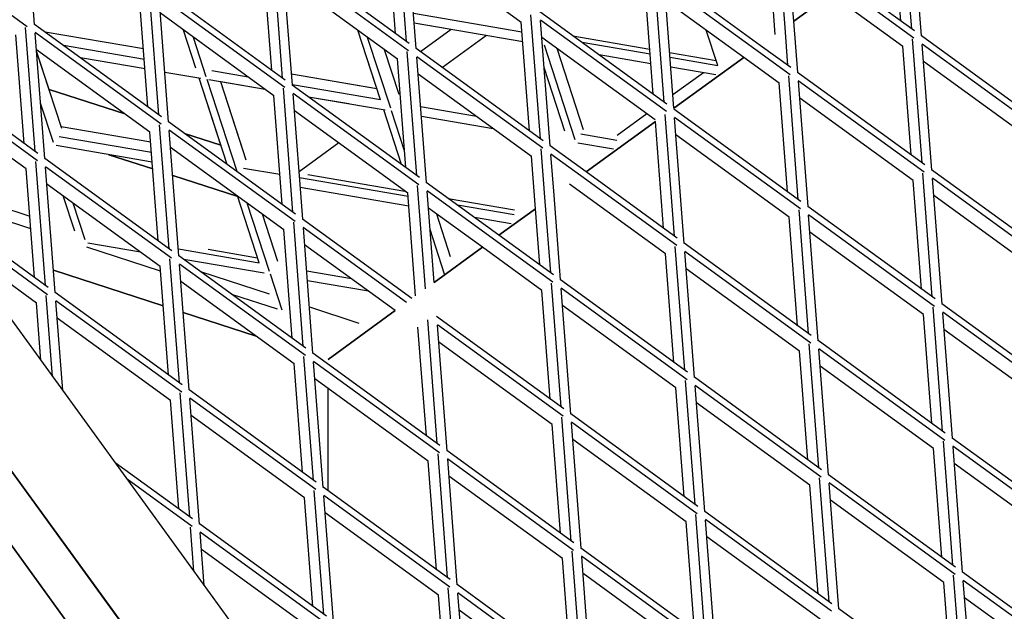
# Model space of a CAD drawing. Units: millimetres. Extents: x 208382 to 229211, y -262 to 13611.
# Drawn here: x 220415 to 220794, y 6099 to 6326 of the extents above; entities that cross this region are included whole.
import ezdxf

# ---------------------------------------------------------------- set-up
doc = ezdxf.new("R2010")
doc.units = ezdxf.units.MM
doc.layers.add('DEFAULT', color=7, linetype='Continuous')
doc.layers.add('DiKom', color=7, linetype='Continuous')
doc.dimstyles.new('Qitele', dxfattribs={"dimscale": 85, "dimtxt": 4, "dimasz": 5, "dimexe": 4, "dimexo": 0, "dimgap": 3, "dimtad": 1, "dimdec": 0, "dimrnd": 10, "dimzin": 1, "dimtxsty": 'Standard', "dimblk": 'OBLIQUE', "dimcen": 5, "dimdle": 4, "dimclrd": 256, "dimclre": 256, "dimclrt": 256, "dimadec": 0, "dimazin": 0, "dimtfac": 1, "dimtdec": 0, "dimtmove": 0, "dimatfit": 3, "dimldrblk": 'OBLIQUE', "dimfxl": 0, "dimlwd": 40, "dimlwe": 30, "dimarcsym": 0})

# ---------------------------------------------------------------- blocks, each defined once
blk = doc.blocks.new('NDPP-063')
at = {"layer": 'DiKom', "color": 0}
for p, q in [((220720.67, 5728.24), (220146.87, 6518)), ((220146.87, 6518), (220720.67, 5728.24)), ((220707.11, 5718.4), (220133.31, 6508.15)), ((220133.31, 6508.15), (220707.11, 5718.4)), ((220207.1, 6493.19), (220715.68, 5793.18)), ((220207.1, 6493.19), (220715.68, 5793.18)), ((220421.04, 6324.6), (220417.34, 6372.83)), ((220559.77, 6321.12), (220556.56, 6362.89)), ((220563.97, 6318.07), (220560.31, 6365.7)), ((220563.97, 6318.07), (220560.31, 6365.7)), ((220567.72, 6315.34), (220564.02, 6363.57)), ((220761.98, 6320.17), (220758.97, 6359.41)), ((220418.15, 6323.72), (220369.73, 6358.88)), ((220418.15, 6323.72), (220369.73, 6358.88)), ((220608.09, 6325.4), (220564.52, 6357.07)), ((220709.52, 6323.47), (220707, 6356.44)), ((220709.52, 6323.47), (220707, 6356.44)), ((220758.23, 6322.9), (220755.62, 6356.97)), ((220758.23, 6322.9), (220755.62, 6356.97)), ((220516.39, 6303.97), (220512.74, 6351.6)), ((220516.39, 6303.97), (220512.74, 6351.6)), ((220565.01, 6317.3), (220516.14, 6352.81)), ((220705.76, 6320.74), (220703.26, 6353.63)), ((220712.89, 6325.91), (220710.7, 6354.31)), ((220754.02, 6325.95), (220751.86, 6354.24)), ((220512.2, 6307.02), (220508.98, 6348.8)), ((220564.83, 6314.46), (220516.43, 6349.63)), ((220564.83, 6314.46), (220516.43, 6349.63)), ((220520.14, 6301.24), (220516.44, 6349.48)), ((220560.53, 6311.31), (220516.94, 6342.98)), ((220663.08, 6294.72), (220659.42, 6342.36)), ((220663.08, 6294.72), (220659.42, 6342.36)), ((220700, 6316.56), (220662.83, 6343.56)), ((220697.95, 6315.06), (220663.11, 6340.37)), ((220697.95, 6315.06), (220663.11, 6340.37)), ((220666.79, 6292.43), (220663.13, 6340.22)), ((220759.27, 6322.14), (220733.48, 6340.87)), ((220468.82, 6289.88), (220465.16, 6337.52)), ((220468.82, 6289.88), (220465.16, 6337.52)), ((220517.42, 6303.22), (220468.55, 6338.72)), ((220658.88, 6297.77), (220655.67, 6339.54)), ((220759.09, 6319.3), (220731.43, 6339.39)), ((220759.09, 6319.3), (220731.43, 6339.39)), ((220464.62, 6292.93), (220461.42, 6334.7)), ((220517.26, 6300.36), (220468.85, 6335.55)), ((220517.26, 6300.36), (220468.85, 6335.55)), ((220472.56, 6287.16), (220468.87, 6335.38)), ((220693.62, 6311.92), (220663.63, 6333.72)), ((220727.12, 6336.26), (220712.89, 6325.91)), ((220712.89, 6325.91), (220727.12, 6336.26)), ((220754.79, 6316.15), (220727.12, 6336.26)), ((220512.95, 6297.22), (220469.37, 6328.88)), ((220608.39, 6321.62), (220566.7, 6328.77)), ((220608.39, 6321.62), (220566.7, 6328.77)), ((220664.12, 6293.96), (220615.25, 6329.46)), ((220608.68, 6317.96), (220566.97, 6325.11)), ((220581.17, 6322.67), (220566.97, 6325.11)), ((220611.3, 6283.67), (220608.09, 6325.46)), ((220615.5, 6280.63), (220611.84, 6328.27)), ((220615.5, 6280.63), (220611.84, 6328.27)), ((220663.94, 6291.11), (220615.53, 6326.29)), ((220663.94, 6291.11), (220615.53, 6326.29)), ((220619.25, 6277.9), (220615.55, 6326.14)), ((220714.4, 6306.07), (220712.89, 6325.91)), ((220421.24, 6275.8), (220417.58, 6323.43)), ((220421.24, 6275.8), (220417.58, 6323.43)), ((220469.86, 6289.12), (220420.99, 6324.64)), ((220469.68, 6286.28), (220421.27, 6321.45)), ((220469.68, 6286.28), (220421.27, 6321.45)), ((220424.99, 6273.06), (220421.29, 6321.3)), ((220462.91, 6315.18), (220425.04, 6321.68)), ((220462.91, 6315.18), (220425.04, 6321.68)), ((220483.04, 6307.85), (220478.32, 6322.38)), ((220553.97, 6295.68), (220545.29, 6322.38)), ((220552.07, 6301.53), (220545.29, 6322.38)), ((220581.17, 6322.67), (220569.4, 6314.12)), ((220581.17, 6322.67), (220569.4, 6314.12)), ((220581.17, 6322.67), (220569.4, 6314.12)), ((220581.17, 6322.67), (220569.4, 6314.12)), ((220683.65, 6308.79), (220679.23, 6322.38)), ((220710.65, 6308.81), (220709.52, 6323.47)), ((220710.65, 6308.81), (220709.52, 6323.47)), ((220417.04, 6278.85), (220413.83, 6320.62)), ((220487.01, 6304.52), (220482.1, 6319.63)), ((220487.01, 6304.52), (220482.1, 6319.63)), ((220557.92, 6292.36), (220549.06, 6319.63)), ((220557.92, 6292.36), (220549.06, 6319.63)), ((220594.74, 6320.34), (220577.79, 6308.03)), ((220594.74, 6320.34), (220577.79, 6308.03)), ((220659.63, 6287.97), (220616.05, 6319.62)), ((220628, 6320.2), (220657.55, 6315.13)), ((220657.7, 6313.16), (220631.51, 6317.65)), ((220657.7, 6313.16), (220631.51, 6317.65)), ((220762.18, 6271.37), (220758.53, 6319.01)), ((220762.18, 6271.37), (220758.53, 6319.01)), ((220810.81, 6284.7), (220761.93, 6320.22)), ((220465.37, 6283.13), (220421.79, 6314.79)), ((220431.48, 6284.61), (220421.82, 6314.35)), ((220426.62, 6299.63), (220421.82, 6314.35)), ((220463.22, 6311.16), (220432.2, 6316.49)), ((220463.22, 6311.16), (220432.2, 6316.49)), ((220561.17, 6297.73), (220555.59, 6314.89)), ((220567.92, 6266.53), (220564.27, 6314.17)), ((220567.92, 6266.53), (220564.27, 6314.17)), ((220616.54, 6279.87), (220567.67, 6315.38)), ((220628.85, 6280.2), (220617.02, 6316.6)), ((220628.85, 6280.2), (220617.02, 6316.6)), ((220621.79, 6315.46), (220631.95, 6284.17)), ((220665.16, 6313.82), (220683.01, 6310.76)), ((220711.52, 6305.2), (220697.95, 6315.06)), ((220711.52, 6305.2), (220697.95, 6315.06)), ((220711.7, 6308.04), (220700, 6316.56)), ((220757.99, 6274.42), (220754.79, 6316.19)), ((220810.62, 6281.85), (220762.2, 6317.03)), ((220810.62, 6281.85), (220762.2, 6317.03)), ((220765.93, 6268.64), (220762.23, 6316.87)), ((220422.28, 6275.03), (220373.41, 6310.54)), ((220463.49, 6307.49), (220438.73, 6311.74)), ((220463.49, 6307.49), (220438.73, 6311.74)), ((220563.72, 6269.58), (220560.51, 6311.36)), ((220616.36, 6277.03), (220567.94, 6312.19)), ((220616.36, 6277.03), (220567.94, 6312.19)), ((220571.67, 6263.8), (220567.97, 6312.04)), ((220657.98, 6309.5), (220638.03, 6312.91)), ((220683.68, 6308.71), (220665.31, 6311.86)), ((220683.68, 6308.71), (220665.31, 6311.86)), ((220693.62, 6311.92), (220666.79, 6292.43)), ((220666.79, 6292.43), (220693.62, 6311.92)), ((220707.21, 6302.05), (220693.63, 6311.92)), ((220806.31, 6278.71), (220762.73, 6310.37)), ((220422.1, 6272.19), (220373.7, 6307.35)), ((220422.1, 6272.19), (220373.7, 6307.35)), ((220484.93, 6303.81), (220471.11, 6306.18)), ((220503.19, 6304.31), (220489.2, 6306.71)), ((220503.19, 6304.31), (220489.2, 6306.71)), ((220624.9, 6283.52), (220616.94, 6307.99)), ((220682.97, 6305.2), (220665.59, 6308.18)), ((220678.12, 6306.05), (220666.41, 6297.53)), ((220763.22, 6270.61), (220714.35, 6306.12)), ((220495.08, 6270.8), (220484.32, 6303.93)), ((220492.69, 6278.15), (220484.32, 6303.93)), ((220498.85, 6268.06), (220487.34, 6303.5)), ((220498.85, 6268.06), (220487.34, 6303.5)), ((220509.72, 6299.57), (220488.05, 6303.29)), ((220502.41, 6272.45), (220492.65, 6302.5)), ((220509.72, 6299.57), (220492.65, 6302.5)), ((220501.48, 6275.3), (220492.65, 6302.5)), ((220552.63, 6299.81), (220519.82, 6305.44)), ((220550.27, 6300.21), (220519.82, 6305.44)), ((220612.06, 6273.87), (220568.47, 6305.53)), ((220714.6, 6257.27), (220710.95, 6304.91)), ((220714.6, 6257.27), (220710.95, 6304.91)), ((220763.05, 6267.77), (220714.62, 6302.94)), ((220763.05, 6267.77), (220714.62, 6302.94)), ((220718.35, 6254.56), (220714.65, 6302.77)), ((220417.79, 6269.04), (220374.21, 6300.71)), ((220426.62, 6299.63), (220455.66, 6290.19)), ((220455.66, 6290.19), (220426.62, 6299.63)), ((220455.66, 6290.19), (220426.62, 6299.63)), ((220520.34, 6252.45), (220516.69, 6300.08)), ((220520.34, 6252.45), (220516.69, 6300.08)), ((220568.97, 6265.77), (220520.09, 6301.29)), ((220554, 6295.59), (220520.13, 6301.4)), ((220554, 6295.59), (220520.13, 6301.4)), ((220710.41, 6260.34), (220707.21, 6302.1)), ((220516.15, 6255.5), (220512.95, 6297.27)), ((220568.79, 6262.93), (220520.38, 6298.1)), ((220568.79, 6262.93), (220520.38, 6298.1)), ((220524.09, 6249.72), (220520.39, 6297.95)), ((220555.86, 6291.66), (220526.39, 6296.7)), ((220541.8, 6294.05), (220526.39, 6296.7)), ((220758.74, 6264.62), (220715.16, 6296.27)), ((220428.24, 6279.25), (220423.36, 6294.28)), ((220428.24, 6279.25), (220423.36, 6294.28)), ((220564.48, 6259.78), (220520.89, 6291.45)), ((220562.05, 6270.79), (220555.25, 6291.77)), ((220563.23, 6276.06), (220558.27, 6291.34)), ((220563.23, 6276.06), (220558.27, 6291.34)), ((220590.86, 6289.27), (220569.44, 6292.95)), ((220590.86, 6289.27), (220569.44, 6292.95)), ((220715.65, 6256.52), (220666.78, 6292.03)), ((220521.39, 6251.69), (220472.52, 6287.19)), ((220597.38, 6284.53), (220569.72, 6289.27)), ((220659.68, 6287.26), (220633.02, 6267.89)), ((220633.02, 6267.89), (220659.68, 6287.26)), ((220656.44, 6290.28), (220644.94, 6281.94)), ((220662.83, 6246.24), (220659.68, 6287.26)), ((220667.03, 6243.19), (220663.44, 6289.99)), ((220667.03, 6243.19), (220663.44, 6289.99)), ((220715.47, 6253.67), (220667.06, 6288.84)), ((220715.47, 6253.67), (220667.06, 6288.84)), ((220670.79, 6240.46), (220667.08, 6288.69)), ((220465.66, 6279.37), (220431.28, 6285.26)), ((220472.77, 6238.35), (220469.11, 6285.99)), ((220472.77, 6238.35), (220469.11, 6285.99)), ((220521.21, 6248.83), (220472.8, 6284.02)), ((220521.21, 6248.83), (220472.8, 6284.02)), ((220476.51, 6235.63), (220472.82, 6283.86)), ((220465.96, 6275.35), (220430.46, 6281.44)), ((220465.96, 6275.35), (220430.46, 6281.44)), ((220468.57, 6241.4), (220465.37, 6283.17)), ((220478.72, 6282.69), (220492.69, 6278.15)), ((220492.69, 6278.15), (220478.72, 6282.69)), ((220492.69, 6278.15), (220478.72, 6282.69)), ((220644.81, 6280.02), (220631.04, 6282.38)), ((220644.81, 6280.02), (220631.04, 6282.38)), ((220711.16, 6250.54), (220667.58, 6282.19)), ((220466.24, 6271.66), (220429.31, 6278.01)), ((220516.9, 6245.68), (220473.32, 6277.35)), ((220537.93, 6279.07), (220522.69, 6267.99)), ((220537.93, 6279.07), (220522.69, 6267.99)), ((220617.34, 6256.51), (220615.79, 6276.74)), ((220617.34, 6256.51), (220615.79, 6276.74)), ((220633.02, 6267.89), (220619.2, 6277.93)), ((220643.61, 6276.6), (220629.89, 6278.96)), ((220473.81, 6237.6), (220424.94, 6273.11)), ((220449.56, 6274.53), (220466.45, 6269.04)), ((220466.45, 6269.04), (220449.56, 6274.53)), ((220613.6, 6253.78), (220612.05, 6273.92)), ((220630.97, 6266.41), (220619.48, 6274.76)), ((220630.97, 6266.41), (220619.48, 6274.76)), ((220620.71, 6258.95), (220619.5, 6274.6)), ((220420.99, 6227.31), (220417.79, 6269.09)), ((220425.19, 6224.26), (220421.53, 6271.9)), ((220425.19, 6224.26), (220421.53, 6271.9)), ((220473.63, 6234.74), (220425.22, 6269.92)), ((220473.63, 6234.74), (220425.22, 6269.92)), ((220428.95, 6221.53), (220425.24, 6269.76)), ((220515.28, 6266.88), (220501.37, 6269.27)), ((220515.28, 6266.88), (220501.37, 6269.27)), ((220814.75, 6233.18), (220765.88, 6268.68)), ((220376.98, 6264.64), (220419.19, 6250.92)), ((220474.16, 6266.55), (220499.1, 6258.44)), ((220499.1, 6258.44), (220474.16, 6266.55)), ((220564.58, 6258.42), (220522.89, 6265.58)), ((220564.58, 6258.42), (220522.89, 6265.58)), ((220526.06, 6266.98), (220563.38, 6260.57)), ((220667.89, 6239.58), (220630.97, 6266.4)), ((220667.89, 6239.58), (220630.97, 6266.4)), ((220668.07, 6242.43), (220633.02, 6267.89)), ((220761.94, 6222.89), (220758.72, 6264.66)), ((220766.13, 6219.84), (220762.48, 6267.48)), ((220766.13, 6219.84), (220762.48, 6267.48)), ((220814.57, 6230.32), (220766.16, 6265.51)), ((220814.57, 6230.32), (220766.16, 6265.51)), ((220769.89, 6217.11), (220766.18, 6265.34)), ((220469.32, 6231.6), (220425.74, 6263.26)), ((220564.85, 6254.76), (220523.16, 6261.92)), ((220571.26, 6223.02), (220568.22, 6262.64)), ((220571.26, 6223.02), (220568.22, 6262.64)), ((220599.54, 6243.56), (220571.62, 6263.84)), ((220597.49, 6242.08), (220571.91, 6260.67)), ((220597.49, 6242.08), (220571.91, 6260.67)), ((220663.58, 6236.44), (220626.66, 6263.26)), ((220419.56, 6246.03), (220377.36, 6259.74)), ((220426.23, 6223.5), (220377.36, 6259.01)), ((220436.45, 6245.13), (220432.05, 6258.69)), ((220507.37, 6232.97), (220499.01, 6258.67)), ((220567.5, 6220.28), (220564.46, 6259.82)), ((220574.61, 6225.46), (220571.92, 6260.52)), ((220580.06, 6257.72), (220605.57, 6253.34)), ((220623.21, 6226.37), (220620.71, 6258.95)), ((220810.27, 6227.18), (220766.7, 6258.84)), ((220440.41, 6241.82), (220435.82, 6255.94)), ((220440.41, 6241.82), (220435.82, 6255.94)), ((220511.34, 6229.66), (220502.78, 6255.94)), ((220511.34, 6229.66), (220502.78, 6255.94)), ((220593.16, 6238.95), (220572.42, 6254)), ((220605.45, 6251.42), (220583.56, 6255.18)), ((220605.45, 6251.42), (220583.56, 6255.18)), ((220613.6, 6253.78), (220599.54, 6243.56)), ((220599.54, 6243.56), (220613.6, 6253.78)), ((220615.25, 6232.14), (220613.6, 6253.78)), ((220619.45, 6229.1), (220617.34, 6256.51)), ((220619.45, 6229.1), (220617.34, 6256.51)), ((220718.55, 6205.74), (220714.9, 6253.39)), ((220718.55, 6205.74), (220714.9, 6253.39)), ((220767.18, 6219.08), (220718.31, 6254.58)), ((220426.05, 6220.66), (220381.7, 6252.88)), ((220426.05, 6220.66), (220381.7, 6252.88)), ((220508.54, 6251.76), (220514.43, 6233.62)), ((220566.06, 6219.24), (220524.05, 6249.76)), ((220575.51, 6251.77), (220580.84, 6235.37)), ((220604.25, 6248), (220590.09, 6250.44)), ((220714.36, 6208.79), (220711.16, 6250.56)), ((220767, 6216.24), (220718.59, 6251.41)), ((220767, 6216.24), (220718.59, 6251.41)), ((220722.3, 6203.01), (220718.6, 6251.26)), ((220520.1, 6203.97), (220516.9, 6245.74)), ((220524.3, 6200.92), (220520.64, 6248.55)), ((220524.3, 6200.92), (220520.64, 6248.55)), ((220563.99, 6217.75), (220524.32, 6246.57)), ((220563.99, 6217.75), (220524.32, 6246.57)), ((220528.04, 6198.19), (220524.36, 6246.42)), ((220578.65, 6228.58), (220573.05, 6245.82)), ((220578.65, 6228.58), (220573.05, 6245.82)), ((220620.31, 6225.5), (220597.49, 6242.08)), ((220620.31, 6225.5), (220597.49, 6242.08)), ((220620.5, 6228.34), (220599.54, 6243.56)), ((220762.69, 6213.09), (220719.1, 6244.75)), ((220421.74, 6217.51), (220391.35, 6239.6)), ((220469.46, 6229.81), (220441.13, 6239.01)), ((220461.76, 6237.09), (220441.48, 6240.57)), ((220507.42, 6232.87), (220476.32, 6238.21)), ((220507.42, 6232.87), (220476.32, 6238.21)), ((220487.73, 6238.2), (220506.74, 6234.94)), ((220559.68, 6214.6), (220524.84, 6239.92)), ((220593.16, 6238.95), (220574.61, 6225.46)), ((220574.61, 6225.46), (220593.16, 6238.95)), ((220616.01, 6222.35), (220593.18, 6238.93)), ((220670.98, 6191.66), (220667.32, 6239.29)), ((220670.98, 6191.66), (220667.32, 6239.29)), ((220719.6, 6204.99), (220670.73, 6240.5)), ((220476.72, 6186.82), (220473.06, 6234.47)), ((220476.72, 6186.82), (220473.06, 6234.47)), ((220525.34, 6200.15), (220476.47, 6235.66)), ((220509.3, 6228.94), (220478.44, 6234.23)), ((220666.78, 6194.71), (220663.58, 6236.48)), ((220719.42, 6202.15), (220671.01, 6237.32)), ((220719.42, 6202.15), (220671.01, 6237.32)), ((220674.74, 6188.92), (220671.04, 6237.16)), ((220472.52, 6189.88), (220469.32, 6231.65)), ((220525.16, 6197.31), (220476.75, 6232.48)), ((220525.16, 6197.31), (220476.75, 6232.48)), ((220480.48, 6184.1), (220476.78, 6232.33)), ((220715.11, 6199), (220671.54, 6230.65)), ((220470.48, 6216.42), (220428.28, 6230.13)), ((220428.28, 6230.13), (220470.48, 6216.42)), ((220484.83, 6229.59), (220511.26, 6221.01)), ((220516.18, 6214.74), (220511.67, 6228.62)), ((220516.18, 6214.74), (220511.67, 6228.62)), ((220542.91, 6226.79), (220525.63, 6229.75)), ((220542.91, 6226.79), (220525.63, 6229.75)), ((220520.85, 6194.17), (220477.28, 6225.83)), ((220549.42, 6222.06), (220525.91, 6226.09)), ((220623.4, 6177.57), (220619.74, 6225.21)), ((220623.4, 6177.57), (220619.74, 6225.21)), ((220672.02, 6190.89), (220623.15, 6226.41)), ((220671.85, 6188.05), (220623.43, 6223.22)), ((220671.85, 6188.05), (220623.43, 6223.22)), ((220627.16, 6174.84), (220623.46, 6223.07)), ((220427.86, 6189.33), (220425.48, 6220.37)), ((220427.86, 6189.33), (220425.48, 6220.37)), ((220477.76, 6186.07), (220428.89, 6221.57)), ((220496.71, 6220.95), (220514.29, 6215.24)), ((220619.21, 6180.62), (220616, 6222.39)), ((220423.43, 6195.44), (220421.74, 6217.55)), ((220477.58, 6183.21), (220429.17, 6218.4)), ((220477.58, 6183.21), (220429.17, 6218.4)), ((220431.83, 6183.88), (220429.2, 6218.23)), ((220526.69, 6216), (220545.68, 6209.82)), ((220667.53, 6184.9), (220623.95, 6216.57)), ((220770.08, 6168.31), (220766.43, 6215.95)), ((220770.08, 6168.31), (220766.43, 6215.95)), ((220818.71, 6181.65), (220769.84, 6217.15)), ((220473.27, 6180.07), (220429.69, 6211.73)), ((220506.2, 6204.81), (220478.19, 6213.92)), ((220478.19, 6213.92), (220506.2, 6204.81)), ((220559.68, 6214.6), (220533.85, 6195.84)), ((220533.85, 6195.84), (220559.68, 6214.6)), ((220624.44, 6176.81), (220575.57, 6212.31)), ((220765.89, 6171.36), (220762.69, 6213.13)), ((220818.53, 6178.79), (220770.12, 6213.98)), ((220818.53, 6178.79), (220770.12, 6213.98)), ((220773.84, 6165.58), (220770.13, 6213.81)), ((220571.63, 6166.52), (220568.42, 6208.29)), ((220575.82, 6163.48), (220572.17, 6211.12)), ((220575.82, 6163.48), (220572.17, 6211.12)), ((220624.26, 6173.97), (220575.86, 6209.14)), ((220624.26, 6173.97), (220575.86, 6209.14)), ((220579.58, 6160.75), (220575.87, 6208.99)), ((220814.22, 6175.64), (220770.63, 6207.31)), ((220619.96, 6170.8), (220576.37, 6202.47)), ((220722.51, 6154.22), (220718.85, 6201.86)), ((220722.51, 6154.22), (220718.85, 6201.86)), ((220771.13, 6167.55), (220722.25, 6203.05)), ((220528.24, 6149.39), (220524.59, 6197.02)), ((220528.24, 6149.39), (220524.59, 6197.02)), ((220576.87, 6162.72), (220528, 6198.23)), ((220718.31, 6157.27), (220715.11, 6199.05)), ((220770.95, 6164.7), (220722.54, 6199.88)), ((220770.95, 6164.7), (220722.54, 6199.88)), ((220726.26, 6151.49), (220722.57, 6199.72)), ((220524.05, 6152.44), (220520.85, 6194.21)), ((220576.69, 6159.87), (220528.28, 6195.04)), ((220576.69, 6159.87), (220528.28, 6195.04)), ((220532.01, 6146.65), (220528.31, 6194.89)), ((220766.64, 6161.56), (220723.07, 6193.22)), ((220723.55, 6153.46), (220674.68, 6188.97)), ((220572.38, 6156.73), (220528.81, 6188.38)), ((220670.73, 6143.19), (220667.53, 6184.95)), ((220674.93, 6140.12), (220671.27, 6187.76)), ((220674.93, 6140.12), (220671.27, 6187.76)), ((220723.37, 6150.62), (220674.96, 6185.79)), ((220723.37, 6150.62), (220674.96, 6185.79)), ((220678.69, 6137.41), (220674.99, 6185.64)), ((220480.67, 6135.3), (220477.01, 6182.94)), ((220480.67, 6135.3), (220477.01, 6182.94)), ((220529.29, 6148.62), (220480.42, 6184.14)), ((220533.84, 6145.32), (220533.84, 6184.72)), ((220476.47, 6138.35), (220473.27, 6180.12)), ((220529.11, 6145.78), (220480.69, 6180.95)), ((220529.11, 6145.78), (220480.69, 6180.95)), ((220484.43, 6132.57), (220480.73, 6180.8)), ((220719.06, 6147.47), (220675.49, 6179.14)), ((220524.8, 6142.63), (220481.23, 6174.3)), ((220627.35, 6126.04), (220623.7, 6173.67)), ((220627.35, 6126.04), (220623.7, 6173.67)), ((220675.99, 6139.36), (220627.12, 6174.88)), ((220623.15, 6129.09), (220619.95, 6170.86)), ((220675.79, 6136.52), (220627.38, 6171.69)), ((220675.79, 6136.52), (220627.38, 6171.69)), ((220631.11, 6123.31), (220627.41, 6171.54)), ((220671.49, 6133.37), (220627.91, 6165.04)), ((220774.04, 6116.79), (220770.38, 6164.41)), ((220774.04, 6116.79), (220770.38, 6164.41)), ((220822.65, 6130.11), (220773.78, 6165.62)), ((220822.47, 6127.27), (220774.07, 6162.44)), ((220822.47, 6127.27), (220774.07, 6162.44)), ((220777.79, 6114.06), (220774.1, 6162.29)), ((220579.77, 6111.95), (220576.12, 6159.59)), ((220579.77, 6111.95), (220576.12, 6159.59)), ((220628.39, 6125.28), (220579.52, 6160.78)), ((220769.84, 6119.83), (220766.64, 6161.61)), ((220481.71, 6134.54), (220451.99, 6156.14)), ((220575.58, 6114.99), (220572.38, 6156.77)), ((220628.22, 6122.43), (220579.81, 6157.61)), ((220628.22, 6122.43), (220579.81, 6157.61)), ((220583.53, 6109.22), (220579.83, 6157.45)), ((220818.16, 6124.13), (220774.6, 6155.78)), ((220623.91, 6119.29), (220580.33, 6150.95)), ((220775.08, 6116.03), (220726.21, 6151.53)), ((220481.55, 6131.68), (220456.56, 6149.83)), ((220481.55, 6131.68), (220456.56, 6149.83)), ((220722.26, 6105.74), (220719.06, 6147.51)), ((220726.46, 6102.69), (220722.8, 6150.33)), ((220726.46, 6102.69), (220722.8, 6150.33)), ((220774.9, 6113.17), (220726.49, 6148.36)), ((220774.9, 6113.17), (220726.49, 6148.36)), ((220730.22, 6099.97), (220726.52, 6148.19)), ((220532.2, 6097.85), (220528.54, 6145.5)), ((220532.2, 6097.85), (220528.54, 6145.5)), ((220580.82, 6111.19), (220531.95, 6146.7)), ((220580.63, 6108.35), (220532.23, 6143.51)), ((220580.63, 6108.35), (220532.23, 6143.51)), ((220535.95, 6095.14), (220532.26, 6143.37)), ((220528, 6100.9), (220524.8, 6142.68)), ((220770.59, 6110.03), (220727.02, 6141.69)), ((220576.33, 6105.2), (220532.76, 6136.85)), ((220678.88, 6088.59), (220675.22, 6136.24)), ((220678.88, 6088.59), (220675.22, 6136.24)), ((220727.5, 6101.93), (220678.63, 6137.43)), ((220533.24, 6097.1), (220484.37, 6132.61)), ((220674.68, 6091.66), (220671.48, 6133.43)), ((220727.32, 6099.09), (220678.91, 6134.26)), ((220727.32, 6099.09), (220678.91, 6134.26)), ((220682.64, 6085.86), (220678.94, 6134.11)), ((220482.27, 6114.45), (220480.96, 6131.4)), ((220482.27, 6114.45), (220480.96, 6131.4)), ((220533.06, 6094.25), (220484.65, 6129.42)), ((220533.06, 6094.25), (220484.65, 6129.42)), ((220486.23, 6109), (220484.68, 6129.27)), ((220723.01, 6095.94), (220679.44, 6127.59)), ((220528.75, 6091.1), (220485.18, 6122.77)), ((220631.3, 6074.51), (220627.66, 6122.14)), ((220631.3, 6074.51), (220627.66, 6122.14)), ((220679.94, 6087.84), (220631.05, 6123.35)), ((220627.12, 6077.56), (220623.91, 6119.33)), ((220679.74, 6085), (220631.34, 6120.16)), ((220679.74, 6085), (220631.34, 6120.16)), ((220635.06, 6071.78), (220631.36, 6120.01)), ((220675.44, 6081.85), (220631.86, 6113.52)), ((220826.62, 6078.58), (220777.73, 6114.1)), ((220632.34, 6073.74), (220583.47, 6109.26)), ((220773.79, 6068.3), (220770.59, 6110.08)), ((220778, 6065.26), (220774.34, 6112.9)), ((220778, 6065.26), (220774.34, 6112.9)), ((220826.44, 6075.74), (220778.02, 6110.91)), ((220826.44, 6075.74), (220778.02, 6110.91)), ((220781.75, 6062.53), (220778.05, 6110.76)), ((220583.74, 6060.42), (220580.08, 6108.06)), ((220583.74, 6060.42), (220580.08, 6108.06)), ((220632.18, 6070.9), (220583.75, 6106.07)), ((220632.18, 6070.9), (220583.75, 6106.07)), ((220587.48, 6057.69), (220583.78, 6105.92)), ((220579.53, 6063.47), (220576.33, 6105.24)), ((220822.12, 6072.59), (220778.55, 6104.26)), ((220627.86, 6067.75), (220584.29, 6099.42)), ((220779.04, 6064.5), (220730.17, 6100))]:
    blk.add_line(p, q, dxfattribs=at)
blk = doc.blocks.new('_Oblique')
at = {"color": 0, "linetype": 'ByBlock', "lineweight": -2}
blk.add_line((-0.5, -0.5), (0.5, 0.5), dxfattribs=at)
blk = doc.blocks.new('*D43')
at = {"lineweight": 30, "transparency": 16777216}
for p, q in [((212179.56, 12107.39), (212179.56, 12957.39)), ((226695.56, 12107.39), (226695.56, 12957.39))]:
    blk.add_line(p, q, dxfattribs=at)
at = {"lineweight": 40, "transparency": 16777216}
blk.add_line((211839.56, 12617.39), (227035.56, 12617.39), dxfattribs=at)
at = {"layer": 'Defpoints', "color": 0, "transparency": 16777216}
for p in [(226695.56, 12617.39), (212179.56, 8414.02), (226695.56, 5719.06)]:
    blk.add_point(p, dxfattribs=at)
at = {"lineweight": 40, "transparency": 16777216, "xscale": 425, "yscale": 425, "zscale": 425, "rotation": 180}
blk.add_blockref('_Oblique', (212179.56, 12617.39), dxfattribs=at)
at = {"lineweight": 40, "transparency": 16777216, "xscale": 425, "yscale": 425, "zscale": 425}
blk.add_blockref('_Oblique', (226695.56, 12617.39), dxfattribs=at)
at = {"transparency": 16777216, "insert": (219437.56, 13050), "char_height": 340, "attachment_point": 5}
blk.add_mtext('14520', dxfattribs=at)

msp = doc.modelspace()

# ---------------------------------------------------------------- block references
at = {"layer": 'DEFAULT'}
msp.add_blockref('NDPP-063', (0, 0), dxfattribs=at)

# ---------------------------------------------------------------- dimensions: what is measured, and where the dimension line sits
dim = msp.add_linear_dim(base=(226695.56, 12617.39), p1=(212179.56, 8414.02), p2=(226695.56, 5719.06), dimstyle='Qitele')
dim.commit()
dim.dimension.update_dxf_attribs({"geometry": '*D43', "text_midpoint": (219437.56, 13050)})

doc.saveas('drawing.dxf')
